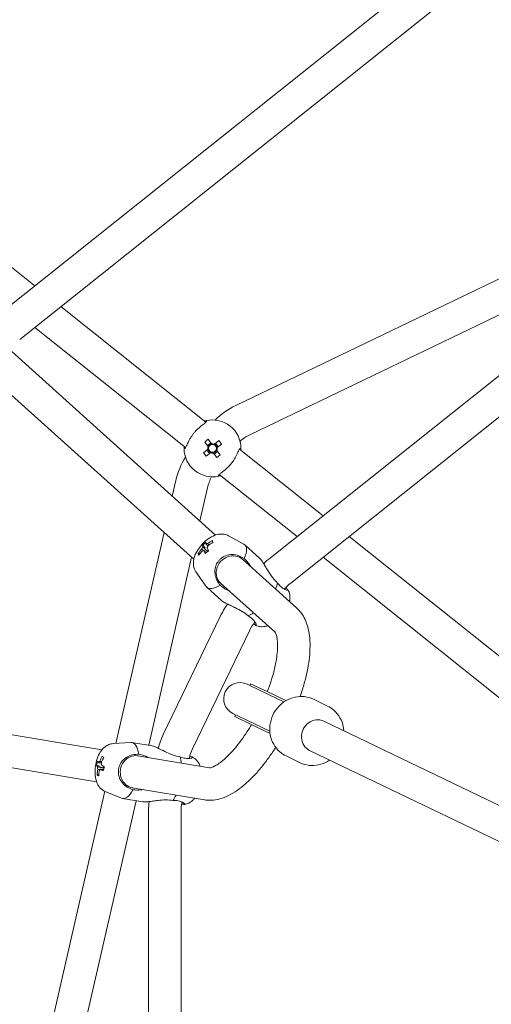
# Model space of a CAD drawing. Units: millimetres. Extents: x -3197 to 4342, y -3792 to 4210.
# Drawn here: x -465 to -233, y 21 to 506 of the extents above; entities that cross this region are included whole.
import ezdxf

# ---------------------------------------------------------------- set-up
doc = ezdxf.new("R2010")
doc.units = ezdxf.units.MM
doc.header["$LTSCALE"] = 0.2
doc.header["$MEASUREMENT"] = 0
doc.header["$PDMODE"] = 1
doc.linetypes.add('BORDER', pattern=[1.75, 0.5, -0.25, 0.5, -0.25, 0, -0.25])
doc.layers.add('HAGS-Dim Plan', color=7, linetype='Continuous', lineweight=100)
doc.layers.add('HAGS-EN1176 Falling Space', color=30, linetype='BORDER')
doc.styles.get("Standard").update_dxf_attribs({"font": 'g13f12d.shx', "height": 300})
doc.dimstyles.new('HAGS - Dim Plan', dxfattribs={"dimtxt": 300, "dimasz": 200, "dimexe": 0.18, "dimexo": 0.0625, "dimgap": 150, "dimtad": 0, "dimlfac": 0.001, "dimrnd": 0.05, "dimzin": 1, "dimdsep": 46, "dimtxsty": 'Standard', "dimblk": 'HAGS - Dim Plan arrow', "dimcen": 0.1, "dimse1": 1, "dimse2": 1, "dimclrd": 1, "dimadec": 0, "dimazin": 0, "dimtfac": 1, "dimtofl": 0, "dimtmove": 0, "dimatfit": 3, "dimfxl": 1, "dimtolj": 1, "dimtzin": 0, "dimarcsym": 0})

# ---------------------------------------------------------------- blocks, each defined once
blk = doc.blocks.new('HAGS - Dim Plan arrow')
at = {"color": 1, "lineweight": 0}
blk.add_lwpolyline([(0, 0, 0, 0.35, 0), (-1, 0, 0.015, 0.015, 0)], format="xyseb", dxfattribs=at)
blk = doc.blocks.new('*D6')
at = {"layer": 'Defpoints', "color": 0, "transparency": 16777216}
for p in [(3197.4, 4012.69), (-3197.4, 0), (3197.4, 0)]:
    blk.add_point(p, dxfattribs=at)
at = {"layer": 'HAGS-Dim Plan', "color": 1, "lineweight": -2, "transparency": 16777216}
for p, q in [((-2997.4, 4012.69), (-629.41, 4012.69)), ((2997.4, 4012.69), (629.41, 4012.69))]:
    blk.add_line(p, q, dxfattribs=at)
at = {"layer": 'HAGS-Dim Plan', "color": 1, "lineweight": -2, "transparency": 16777216, "xscale": 200, "yscale": 200, "zscale": 200, "rotation": 180}
blk.add_blockref('HAGS - Dim Plan arrow', (-3197.4, 4012.69), dxfattribs=at)
at = {"layer": 'HAGS-Dim Plan', "color": 1, "lineweight": -2, "transparency": 16777216, "xscale": 200, "yscale": 200, "zscale": 200}
blk.add_blockref('HAGS - Dim Plan arrow', (3197.4, 4012.69), dxfattribs=at)
at = {"layer": 'HAGS-Dim Plan', "color": 0, "transparency": 16777216, "insert": (0, 4012.69), "char_height": 300, "attachment_point": 5}
blk.add_mtext('\\A1;6.40m', dxfattribs=at)
blk = doc.blocks.new('*D7')
at = {"layer": 'Defpoints', "color": 0, "transparency": 16777216}
for p in [(1200.4, 3628.56), (-1200.4, 0, 137.5), (1200.4, 0, 137.5)]:
    blk.add_point(p, dxfattribs=at)
at = {"layer": 'HAGS-Dim Plan', "color": 1, "lineweight": -2, "transparency": 16777216}
for p, q in [((-1000.4, 3628.56), (-624.25, 3628.56)), ((1000.4, 3628.56), (624.25, 3628.56))]:
    blk.add_line(p, q, dxfattribs=at)
at = {"layer": 'HAGS-Dim Plan', "color": 1, "lineweight": -2, "transparency": 16777216, "xscale": 200, "yscale": 200, "zscale": 200, "rotation": 180}
blk.add_blockref('HAGS - Dim Plan arrow', (-1200.4, 3628.56), dxfattribs=at)
at = {"layer": 'HAGS-Dim Plan', "color": 1, "lineweight": -2, "transparency": 16777216, "xscale": 200, "yscale": 200, "zscale": 200}
blk.add_blockref('HAGS - Dim Plan arrow', (1200.4, 3628.56), dxfattribs=at)
at = {"layer": 'HAGS-Dim Plan', "color": 0, "transparency": 16777216, "insert": (0, 3628.56), "char_height": 300, "attachment_point": 5}
blk.add_mtext('\\A1;2.40m', dxfattribs=at)

msp = doc.modelspace()

# ---------------------------------------------------------------- linework, layer by layer
at = {"linetype": 'Continuous', "lineweight": 0}
for p, q in [((-474.779, 361.188), (-246.484, 543.247)), ((-464.803, 348.679), (-236.508, 530.738)), ((-551.559, 450.086), (-457.432, 375.022)), ((-165.091, 409.218), (-358.457, 316.097)), ((-159.179, 394.306), (-351.515, 301.682)), ((-159.114, 386.473), (-341.377, 241.123)), ((-149.138, 373.964), (-331.401, 228.613)), ((-444.601, 364.79), (-373.209, 307.856)), ((-368.396, 252.312), (-488.59, 360.49)), ((-457.432, 354.557), (-383.185, 295.347)), ((-379.096, 240.423), (-499.29, 348.601)), ((-373.715, 298.106), (-372.018, 295.943)), ((-370.352, 297.318), (-372.051, 295.985)), ((-370.319, 297.276), (-372.016, 299.439)), ((-366.752, 298.804), (-368.915, 297.107)), ((-367.539, 295.44), (-368.872, 297.14)), ((-367.581, 295.407), (-365.418, 297.104)), ((-372.188, 294.539), (-374.351, 292.842)), ((-373.017, 291.142), (-370.854, 292.839)), ((-372.23, 294.506), (-370.896, 292.806)), ((-369.45, 292.67), (-367.753, 290.507)), ((-369.417, 292.628), (-367.718, 293.961)), ((-366.054, 291.84), (-367.751, 294.003)), ((-356.584, 294.599), (-315.452, 261.797)), ((-366.56, 282.09), (-328.283, 251.565)), ((-387.936, 279.132), (-389.685, 271.472)), ((-372.338, 275.572), (-376.07, 259.219)), ((-393.759, 253.62), (-417.488, 149.658)), ((-362.007, 251.898), (-354.43, 247.736)), ((-346.505, 240.685), (-354.003, 247.433)), ((-302.621, 251.565), (-119.714, 105.701)), ((-376.909, 243.226), (-376.12, 243.011)), ((-374.716, 247.323), (-373.543, 246.025)), ((-380.145, 241.367), (-401.286, 148.741)), ((-328.453, 216.362), (-355.188, 240.424)), ((-315.452, 241.332), (-129.69, 93.192)), ((-378.014, 234.112), (-373.08, 227.015)), ((-339.084, 204.411), (-365.888, 228.535)), ((-365.236, 219.873), (-372.734, 226.621)), ((-334.037, 226.131), (-334.479, 225.639)), ((-366.126, 212.118), (-394.116, 153.995)), ((-351.71, 205.176), (-379.701, 147.053)), ((-346.046, 175.526), (-352.899, 178.826)), ((-351.547, 178.176), (-351.113, 179.077)), ((-351.113, 179.077), (-343.048, 175.193)), ((-334.736, 170.08), (-346.046, 175.526)), ((-333.745, 170.712), (-343.048, 175.193)), ((-424.333, 146.488), (-583.85, 173.012)), ((-313.261, 168.062), (-320.204, 171.406)), ((-359.841, 164.411), (-352.988, 161.111)), ((-358.923, 162.859), (-358.49, 163.76)), ((-358.923, 162.859), (-350.858, 158.975)), ((-341.678, 155.664), (-352.988, 161.111)), ((-106.839, 60.33), (-315.127, 160.636)), ((-426.957, 130.71), (-586.473, 157.233)), ((-341.555, 154.495), (-350.858, 158.975)), ((-418.724, 149.576), (-410.099, 150.144)), ((-399.625, 148.465), (-409.576, 150.119)), ((-113.781, 45.915), (-322.069, 146.221)), ((-371.291, 137.669), (-406.804, 143.573)), ((-326.712, 140.132), (-333.654, 143.476)), ((-426.977, 138.882), (-425.289, 138.419)), ((-426.621, 134.249), (-425.84, 134.492)), ((-373.765, 121.865), (-409.427, 127.795)), ((-422.872, 126.07), (-470.629, -83.17)), ((-407.528, 121.394), (-455.031, -86.73)), ((-422.649, 125.972), (-414.672, 122.644)), ((-404.218, 120.844), (-414.168, 122.498)), ((-401.362, 116.562), (-401.362, -116.562)), ((-385.362, 116.562), (-385.362, -116.562)), ((-384.956, 120.823), (-385.064, 120.17))]:
    msp.add_line(p, q, dxfattribs=at)
at = {"linetype": 'Continuous', "lineweight": 0, "extrusion": (2.08783e-16, 9.67896e-48, -1)}
msp.add_circle((0, 0), 1200.4, dxfattribs=at)
at = {"linetype": 'Continuous', "lineweight": 0, "extrusion": (2.08783e-16, -1.2326e-32, -1)}
msp.add_arc((341.97, 281.861), 38, 45.40221, 64.28571, dxfattribs=at)
at = {"linetype": 'Continuous', "lineweight": 0}
for centre, radius, start, end in [((-369.884, 294.973), 14, 0.63094, 102.22621), ((-341.97, 281.861), 22, 115.71429, 130.78496), ((-369.884, 294.973), 2.75, 104.99123, 151.23984), ((-369.884, 294.973), 1.931, 94.09842, 162.13266), ((-369.884, 294.973), 1.93, 72.13266, 94.09842), ((-369.884, 294.973), 1.93, 4.09842, 72.13266), ((-369.884, 294.973), 2.75, 14.99123, 61.23984), ((-369.884, 294.973), 14, 180.63094, 282.22621), ((-369.884, 294.973), 2.75, 194.99123, 231.42857), ((-369.884, 294.973), 1.93, 162.13266, 184.09842), ((-369.884, 294.973), 1.931, 184.09842, 252.13266), ((-369.884, 294.973), 2.75, 231.42857, 241.23984), ((-369.884, 294.973), 1.931, 252.13266, 274.09842), ((-369.884, 294.973), 1.931, 274.09842, 342.13266), ((-369.884, 294.973), 2.75, 284.99123, 331.23984), ((-369.884, 294.973), 1.931, 342.13266, 4.09842), ((-350.889, 270.676), 22, 152.07219, 167.14286), ((-317.684, 211.413), 22, 128.57143, 138.01198), ((-331.889, 195.631), 22, 141.02889, 154.28571), ((-359.88, 137.508), 22, 154.28571, 167.54254), ((-363.362, 116.562), 22, 170.55945, 180)]:
    msp.add_arc(centre, radius, start, end, dxfattribs=at)
at = {"linetype": 'Continuous', "lineweight": 0, "extrusion": (2.08783e-16, 6.16298e-33, -1)}
for centre, radius, start, end in [((369.884, 294.973), 2.344, 349.32515, 24.44377), ((369.884, 294.973), 2.344, 79.32515, 114.44377), ((350.889, 270.676), 38, 12.85714, 31.74065), ((359.88, 137.508), 38, 14.86845, 25.71429)]:
    msp.add_arc(centre, radius, start, end, dxfattribs=at)
at = {"linetype": 'Continuous', "lineweight": 0, "extrusion": (2.08783e-16, 1.2326e-32, -1)}
for centre, radius, start, end in [((369.884, 294.973), 2.344, 259.32515, 294.44377), ((369.884, 294.973), 2.344, 169.32515, 204.44377), ((356.37, 171.619), 8, 295.71429, 115.71429)]:
    msp.add_arc(centre, radius, start, end, dxfattribs=at)
at = {"linetype": 'Continuous', "lineweight": 0, "extrusion": (2.08783e-16, 0, -1)}
for centre, start, end in [((317.684, 211.413), 44.73279, 51.42857), ((331.889, 195.631), 25.71429, 36.56012)]:
    msp.add_arc(centre, 38, start, end, dxfattribs=at)
at = {"linetype": 'Continuous', "lineweight": 0, "extrusion": (2.08783e-16, -1.4013e-45, -1)}
msp.add_arc((363.362, 116.562), 38, 0, 6.69578, dxfattribs=at)
at = {"linetype": 'Continuous', "lineweight": 0}
for centre, major_axis, ratio, start_param, end_param in [((-367.661, 292.139), (-14.891, -11.683), 0.4461978, -1.6278879, -1.5137047), ((-372.719, 292.749), (-11.683, 14.891), 0.4461978, -1.6278879, -1.5137047), ((-367.05, 297.197), (11.683, -14.891), 0.4461978, -1.6278879, -1.5137047), ((-372.108, 297.807), (14.891, 11.683), 0.4461978, -1.6278879, -1.5137047), ((-361.279, 234.031), (-9.836, 16.171), 0.9765802, 0.1357992, 0.2499824), ((-359.763, 235.196), (-13.083, 14.217), 0.2111636, 0.1676717, 0.3124409), ((-360.394, 234.016), (-18.443, -5.755), 0.8923783, -1.3365006, -1.1917313), ((-363.368, 237.027), (9.366, 10.406), 0.3988369, -0.886586, 0.0933339), ((-359.173, 237.967), (-17.621, 6.909), 0.3669377, 0.2292155, 0.3433987), ((-360.394, 234.016), (-18.443, -5.755), 0.8923783, -0.9760054, -0.8312362), ((-359.763, 235.196), (13.083, -14.217), 0.2111636, -2.6134259, -2.4686566), ((-371.241, 244.113), (-1.84, -2.044), 0.3988369, -1.5914506, -1.3995573), ((-360.404, 234.359), (5.352, 5.946), 0.9170219, 0, 3.1661865), ((-360.404, 234.359), (5.352, 5.946), 0.9170219, -0.0245938, 0), ((-347.691, 222.918), (9.366, 10.406), 0.3988369, -0.9627613, -0.6842103), ((-363.368, 237.027), (-9.366, -10.406), 0.3988369, -0.0933339, 0.886586), ((-347.691, 222.918), (9.366, 10.406), 0.3988369, -2.4573823, -2.1788313), ((-318.598, 153.429), (3.471, 7.208), 0.9228035, 0, 3.1415927), ((-411.872, 136.309), (2.296, 13.81), 0.3988369, -0.886586, 0.0933339), ((-408.499, 134.907), (-16.991, 8.339), 0.9765802, 0.1357992, 0.2499824), ((-407.847, 136.705), (-18.677, 4.946), 0.2111636, 0.1676717, 0.3124409), ((-407.745, 135.37), (-12.45, -14.774), 0.8923783, -1.3365006, -1.1917313), ((-407.938, 135.655), (1.312, 7.892), 0.9170219, 0, 3.1661865), ((-407.938, 135.655), (1.312, 7.892), 0.9170219, -0.0245938, 0), ((-391.066, 132.849), (2.296, 13.81), 0.3988369, -0.9627613, -0.6842103), ((-407.745, 135.37), (-12.45, -14.774), 0.8923783, -0.9760054, -0.8312362), ((-407.847, 136.705), (18.677, -4.946), 0.2111636, -2.6134259, -2.4686566), ((-422.32, 138.046), (-0.451, -2.713), 0.3988369, -1.5914506, -1.3995573), ((-408.841, 139.358), (-18.571, -3.656), 0.3669377, 0.2292155, 0.3433987), ((-411.872, 136.309), (-2.296, -13.81), 0.3988369, -0.0933339, 0.886586), ((-391.066, 132.849), (2.296, 13.81), 0.3988369, -2.4573823, -2.1788313)]:
    msp.add_ellipse(centre, major_axis=major_axis, ratio=ratio, start_param=start_param, end_param=end_param, dxfattribs=at)
at = {"linetype": 'Continuous', "lineweight": 0, "extrusion": (3.2656e-16, -1.00792e-16, -1)}
for major_axis, start_param, end_param in [((1.568, 1.742), -0.8595097, -0.2465741), ((1.568, 1.742), -2.430306, -1.8173705), ((-1.568, -1.742), -0.8595097, -0.2465741), ((-1.568, -1.742), -2.430306, -1.8173705)]:
    msp.add_ellipse((-373.632, 246.265), major_axis=major_axis, ratio=0.3988369, start_param=start_param, end_param=end_param, dxfattribs=at)
at = {"linetype": 'Continuous', "lineweight": 0, "extrusion": (1.83806e-16, 2.69856e-17, -1)}
msp.add_ellipse((-360.685, 234.946), major_axis=(18.443, 5.755), ratio=0.8923783, start_param=-1.9498613, end_param=-1.8050921, dxfattribs=at)
at = {"linetype": 'Continuous', "lineweight": 0, "extrusion": (4.07417e-15, 1.28384e-15, -1)}
msp.add_ellipse((-364.355, 233.199), major_axis=(-6.031, 17.941), ratio=0.0110175, start_param=-0.5251798, end_param=-0.4109967, dxfattribs=at)
at = {"linetype": 'Continuous', "lineweight": 0, "extrusion": (2.07808e-16, -2.18801e-17, -1)}
msp.add_ellipse((-360.685, 234.946), major_axis=(18.443, 5.755), ratio=0.8923783, start_param=-2.3103565, end_param=-2.1655872, dxfattribs=at)
at = {"linetype": 'Continuous', "lineweight": 0, "extrusion": (2.36591e-16, 3.93682e-17, -1)}
msp.add_ellipse((-361.316, 233.766), major_axis=(-13.083, 14.217), ratio=0.2111636, start_param=-0.3124409, end_param=-0.1676717, dxfattribs=at)
at = {"linetype": 'Continuous', "lineweight": 0, "extrusion": (3.66393e-17, -1.41868e-16, -1)}
msp.add_ellipse((-361.316, 233.766), major_axis=(-13.083, 14.217), ratio=0.2111636, start_param=-0.6729361, end_param=-0.5281668, dxfattribs=at)
at = {"linetype": 'Continuous', "lineweight": 0, "extrusion": (1.75228e-16, 3.00197e-17, -1)}
msp.add_ellipse((-362.248, 237.135), major_axis=(15.914, 10.246), ratio=0.6206599, start_param=-1.9005685, end_param=-1.7863853, dxfattribs=at)
at = {"linetype": 'Continuous', "lineweight": 0, "extrusion": (1.64749e-16, 4.53632e-17, -1)}
for major_axis, start_param, end_param in [((0.384, 2.312), -0.8595097, -0.2465741), ((0.384, 2.312), -2.430306, -1.8173705), ((-0.384, -2.312), -0.8595097, -0.2465741), ((-0.384, -2.312), -2.430306, -1.8173705)]:
    msp.add_ellipse((-425.493, 138.574), major_axis=major_axis, ratio=0.3988369, start_param=start_param, end_param=end_param, dxfattribs=at)
at = {"linetype": 'Continuous', "lineweight": 0, "extrusion": (2.09651e-16, -3.91303e-18, -1)}
msp.add_ellipse((-408.49, 135.999), major_axis=(12.45, 14.774), ratio=0.8923783, start_param=-1.9498613, end_param=-1.8050921, dxfattribs=at)
at = {"linetype": 'Continuous', "lineweight": 0, "extrusion": (5.48721e-15, 6.5482e-15, -1)}
msp.add_ellipse((-410.643, 132.551), major_axis=(-14.736, 11.879), ratio=0.0110175, start_param=-0.5251798, end_param=-0.4109967, dxfattribs=at)
at = {"linetype": 'Continuous', "lineweight": 0, "extrusion": (2.37672e-16, 2.13961e-16, -1)}
msp.add_ellipse((-408.388, 134.664), major_axis=(-18.677, 4.946), ratio=0.2111636, start_param=-0.3124409, end_param=-0.1676717, dxfattribs=at)
at = {"linetype": 'Continuous', "lineweight": 0, "extrusion": (1.9627e-16, -3.33042e-18, -1)}
msp.add_ellipse((-408.49, 135.999), major_axis=(12.45, 14.774), ratio=0.8923783, start_param=-2.3103565, end_param=-2.1655872, dxfattribs=at)
at = {"linetype": 'Continuous', "lineweight": 0, "extrusion": (2.46182e-16, 1.4406e-16, -1)}
msp.add_ellipse((-408.388, 134.664), major_axis=(-18.677, 4.946), ratio=0.2111636, start_param=-0.6729361, end_param=-0.5281668, dxfattribs=at)
at = {"linetype": 'Continuous', "lineweight": 0, "extrusion": (1.38977e-16, 1.84475e-17, -1)}
msp.add_ellipse((-410.985, 137.002), major_axis=(7.903, 17.199), ratio=0.6206599, start_param=-1.9005685, end_param=-1.7863853, dxfattribs=at)
at = {"linetype": 'Continuous', "lineweight": 0, "extrusion": (1.83448e-16, 2.8956e-18, -1)}
msp.add_ellipse((-372.528, 129.767), major_axis=(0.807, 7.959), ratio=0.9224029, start_param=0.0587813, end_param=0.0668983, dxfattribs=at)
at = {"linetype": 'Continuous', "lineweight": 0, "extrusion": (1.8339e-16, 4.31365e-18, -1)}
msp.add_ellipse((-372.528, 129.767), major_axis=(-0.807, -7.959), ratio=0.9224029, start_param=0.0504175, end_param=0.0587813, dxfattribs=at)
at = {"linetype": 'Continuous', "lineweight": 0}
for points, knots in [([(-372.849, 308.655), (-372.826, 308.439), (-372.928, 308.182), (-373.455, 307.57), (-373.906, 307.204), (-375.025, 306.338), (-375.814, 305.749), (-376.854, 304.834), (-377.053, 304.653), (-377.253, 304.465)], [0.0276527, 0.0276527, 0.0276527, 0.0276527, 0.3343395, 0.3343395, 0.668679, 0.668679, 1.0450487, 1.0450487, 1.132736, 1.132736, 1.132736, 1.132736]), ([(-373.879, 308.391), (-373.734, 308.434), (-373.6, 308.472), (-373.062, 308.614), (-372.849, 308.655), (-372.849, 308.655)], [-0.49695827, -0.49695827, -0.49695827, -0.49695827, -0.38800302, -0.38800302, 0, 0, 0, 0]), ([(-377.253, 304.465), (-377.546, 304.188), (-377.84, 303.886), (-378.446, 303.221), (-378.758, 302.856), (-379.354, 302.117), (-379.639, 301.743), (-380.227, 300.925), (-380.522, 300.48), (-380.778, 300.045)], [-0.80670098, -0.80670098, -0.80670098, -0.80670098, -0.67459418, -0.67459418, -0.53114593, -0.53114593, -0.39099485, -0.39099485, -0.2253856, -0.2253856, -0.2253856, -0.2253856]), ([(-383.884, 294.819), (-383.884, 294.819), (-383.891, 295.036), (-383.871, 295.592), (-383.865, 295.73), (-383.855, 295.882)], [-3.25336411, -3.25336411, -3.25336411, -3.25336411, -2.86536109, -2.86536109, -2.75640583, -2.75640583, -2.75640583, -2.75640583]), ([(-380.778, 300.045), (-380.917, 299.808), (-381.05, 299.573), (-381.709, 298.356), (-382.108, 297.456), (-382.704, 296.172), (-382.96, 295.651), (-383.439, 295.001), (-383.667, 294.845), (-383.884, 294.819)], [1.7101009, 1.7101009, 1.7101009, 1.7101009, 1.7977882, 1.7977882, 2.174158, 2.174158, 2.5084974, 2.5084974, 2.8151843, 2.8151843, 2.8151843, 2.8151843]), ([(-358.991, 289.901), (-358.852, 290.138), (-358.719, 290.373), (-358.06, 291.59), (-357.661, 292.49), (-357.065, 293.774), (-356.809, 294.295), (-356.329, 294.945), (-356.102, 295.101), (-355.885, 295.127)], [1.7101009, 1.7101009, 1.7101009, 1.7101009, 1.7977882, 1.7977882, 2.174158, 2.174158, 2.5084974, 2.5084974, 2.8151843, 2.8151843, 2.8151843, 2.8151843]), ([(-355.885, 295.127), (-355.885, 295.127), (-355.878, 294.91), (-355.898, 294.354), (-355.904, 294.216), (-355.914, 294.064)], [-3.25336411, -3.25336411, -3.25336411, -3.25336411, -2.86536109, -2.86536109, -2.75640583, -2.75640583, -2.75640583, -2.75640583]), ([(-362.516, 285.481), (-362.223, 285.758), (-361.929, 286.06), (-361.323, 286.725), (-361.011, 287.09), (-360.415, 287.829), (-360.129, 288.203), (-359.542, 289.021), (-359.247, 289.466), (-358.991, 289.901)], [-0.80670098, -0.80670098, -0.80670098, -0.80670098, -0.67459418, -0.67459418, -0.53114593, -0.53114593, -0.39099485, -0.39099485, -0.2253856, -0.2253856, -0.2253856, -0.2253856]), ([(-366.92, 281.291), (-366.942, 281.507), (-366.841, 281.764), (-366.314, 282.376), (-365.863, 282.742), (-364.744, 283.608), (-363.955, 284.197), (-362.915, 285.112), (-362.716, 285.293), (-362.516, 285.481)], [0.0276527, 0.0276527, 0.0276527, 0.0276527, 0.3343395, 0.3343395, 0.668679, 0.668679, 1.0450487, 1.0450487, 1.132736, 1.132736, 1.132736, 1.132736]), ([(-365.89, 281.555), (-366.035, 281.512), (-366.169, 281.475), (-366.707, 281.332), (-366.92, 281.291), (-366.92, 281.291)], [-0.49695827, -0.49695827, -0.49695827, -0.49695827, -0.38800302, -0.38800302, 0, 0, 0, 0]), ([(-362.007, 251.898), (-362.698, 252.278), (-363.413, 252.516), (-364.893, 252.809), (-365.634, 252.818), (-367.247, 252.673), (-368.044, 252.451), (-369.975, 251.729), (-370.988, 251.13), (-372.99, 249.692), (-373.953, 248.828), (-375.643, 247.018), (-376.38, 246.088), (-377.701, 244.071), (-378.28, 242.989), (-378.938, 241.124), (-379.126, 240.434), (-379.311, 239.099), (-379.348, 238.495), (-379.234, 236.908), (-379.003, 235.838), (-378.295, 234.542), (-378.162, 234.325), (-378.014, 234.112)], [1.6641303, 1.6641303, 1.6641303, 1.6641303, 1.8043105, 1.8043105, 1.9761113, 1.9761113, 2.2244777, 2.2244777, 2.6405288, 2.6405288, 3.0952418, 3.0952418, 3.5104756, 3.5104756, 3.947069, 3.947069, 4.1798065, 4.1798065, 4.3459743, 4.3459743, 4.5731066, 4.5731066, 4.619055, 4.619055, 4.619055, 4.619055]), ([(-364.325, 241.691), (-364.07, 241.828), (-363.809, 241.951), (-362.41, 242.525), (-361.199, 242.716), (-359.083, 242.663), (-358.012, 242.462), (-356.01, 241.745), (-355.072, 241.257), (-354.233, 240.71)], [1.7101009, 1.7101009, 1.7101009, 1.7101009, 1.7977882, 1.7977882, 2.174158, 2.174158, 2.5084974, 2.5084974, 2.8151843, 2.8151843, 2.8151843, 2.8151843]), ([(-368.107, 237.489), (-367.947, 237.882), (-367.749, 238.269), (-367.272, 239.046), (-366.986, 239.435), (-366.363, 240.151), (-366.027, 240.481), (-365.246, 241.132), (-364.793, 241.44), (-364.325, 241.691)], [-0.80670098, -0.80670098, -0.80670098, -0.80670098, -0.67459418, -0.67459418, -0.53114593, -0.53114593, -0.39099485, -0.39099485, -0.2253856, -0.2253856, -0.2253856, -0.2253856]), ([(-354.233, 240.71), (-353.351, 239.916), (-352.471, 238.902), (-351.516, 237.441), (-351.316, 237.109), (-351.129, 236.771)], [-3.25336411, -3.25336411, -3.25336411, -3.25336411, -2.86536109, -2.86536109, -2.75570382, -2.75570382, -2.75570382, -2.75570382]), ([(-346.505, 240.685), (-346.298, 240.499), (-346.032, 240.184), (-345.436, 239.354), (-345.105, 238.843), (-344.435, 237.765), (-344.036, 237.097), (-343.206, 235.713), (-342.774, 234.998), (-341.733, 233.343), (-341.012, 232.262), (-339.459, 230.264), (-338.621, 229.35), (-337.811, 228.62)], [-1.595687, -1.595687, -1.595687, -1.595687, -1.3864168, -1.3864168, -1.1771466, -1.1771466, -0.9453775, -0.9453775, -0.7136084, -0.7136084, -0.3568042, -0.3568042, 0, 0, 0, 0]), ([(-366.072, 227.555), (-366.704, 228.333), (-367.288, 229.214), (-368.211, 231.13), (-368.523, 232.174), (-368.798, 234.272), (-368.735, 235.497), (-368.311, 236.949), (-368.216, 237.221), (-368.107, 237.489)], [0.0276527, 0.0276527, 0.0276527, 0.0276527, 0.3343395, 0.3343395, 0.668679, 0.668679, 1.0450487, 1.0450487, 1.132736, 1.132736, 1.132736, 1.132736]), ([(-337.811, 228.62), (-337.269, 227.927), (-336.664, 227.274), (-335.411, 226.187), (-334.768, 225.775), (-333.657, 225.226), (-333.124, 225.083), (-332.806, 225.123), (-332.76, 225.14), (-332.731, 225.165)], [-2.8151843, -2.8151843, -2.8151843, -2.8151843, -2.5084974, -2.5084974, -2.174158, -2.174158, -1.7977882, -1.7977882, -1.7101009, -1.7101009, -1.7101009, -1.7101009]), ([(-361.829, 224.882), (-362.185, 225.033), (-362.536, 225.197), (-364.09, 225.993), (-365.19, 226.762), (-366.072, 227.555)], [-0.49766028, -0.49766028, -0.49766028, -0.49766028, -0.38800302, -0.38800302, 0, 0, 0, 0]), ([(-332.731, 225.165), (-332.681, 225.208), (-332.69, 225.276), (-332.807, 225.455), (-332.908, 225.563), (-333.191, 225.817), (-333.375, 225.964), (-333.68, 226.188), (-333.77, 226.252), (-333.866, 226.318)], [2.98240757, 2.98240757, 2.98240757, 2.98240757, 3.13087104, 3.13087104, 3.27041187, 3.27041187, 3.41123754, 3.41123754, 3.46515218, 3.46515218, 3.46515218, 3.46515218]), ([(-331.964, 219.522), (-331.843, 220.072), (-331.757, 220.663), (-331.73, 221.817), (-331.758, 222.352), (-331.994, 223.685), (-332.258, 224.522), (-332.736, 225.345)], [7.24197936, 7.24197936, 7.24197936, 7.24197936, 7.41891682, 7.41891682, 7.55199819, 7.55199819, 7.72592548, 7.72592548, 7.72592548, 7.72592548]), ([(-352.326, 212.493), (-353.137, 213.222), (-354.133, 213.959), (-356.284, 215.294), (-357.434, 215.898), (-359.189, 216.76), (-359.946, 217.114), (-361.409, 217.794), (-362.115, 218.121), (-363.257, 218.674), (-363.801, 218.949), (-364.688, 219.456), (-365.03, 219.687), (-365.236, 219.873)], [-3.1913739, -3.1913739, -3.1913739, -3.1913739, -2.8345697, -2.8345697, -2.4777655, -2.4777655, -2.2459964, -2.2459964, -2.0142273, -2.0142273, -1.8049571, -1.8049571, -1.595687, -1.595687, -1.595687, -1.595687]), ([(-328.478, 216.385), (-327.602, 215.61), (-326.819, 214.738), (-325.429, 212.834), (-324.826, 211.794), (-323.767, 209.531), (-323.325, 208.296), (-322.594, 205.617), (-322.321, 204.158), (-321.95, 201.043), (-321.863, 199.374), (-321.879, 195.895), (-321.983, 194.079), (-322.371, 190.364), (-322.653, 188.461), (-323.375, 184.605), (-323.815, 182.647), (-324.839, 178.706), (-325.422, 176.716), (-326.284, 174.069), (-326.502, 173.42), (-326.727, 172.771)], [0, 0, 0, 0, 5.2279929, 5.2279929, 10.6539173, 10.6539173, 16.538495, 16.538495, 22.9723906, 22.9723906, 29.7995971, 29.7995971, 36.7090724, 36.7090724, 43.5184522, 43.5184522, 50.2023823, 50.2023823, 56.7881142, 56.7881142, 58.9148856, 58.9148856, 58.9148856, 58.9148856]), ([(-348.357, 207.804), (-348.334, 207.836), (-348.323, 207.883), (-348.316, 208.203), (-348.514, 208.718), (-349.177, 209.765), (-349.655, 210.362), (-350.867, 211.494), (-351.579, 212.027), (-352.326, 212.493)], [-1.132736, -1.132736, -1.132736, -1.132736, -1.0450487, -1.0450487, -0.668679, -0.668679, -0.3343395, -0.3343395, -0.0276527, -0.0276527, -0.0276527, -0.0276527]), ([(-349.558, 208.738), (-349.479, 208.647), (-349.403, 208.563), (-349.153, 208.293), (-348.995, 208.138), (-348.724, 207.901), (-348.611, 207.821), (-348.446, 207.752), (-348.39, 207.757), (-348.357, 207.804)], [0.33349435, 0.33349435, 0.33349435, 0.33349435, 0.39099485, 0.39099485, 0.53114593, 0.53114593, 0.67459418, 0.67459418, 0.80670098, 0.80670098, 0.80670098, 0.80670098]), ([(-348.536, 207.79), (-347.809, 207.465), (-347.085, 207.288), (-345.579, 207.107), (-344.831, 207.155), (-343.619, 207.349), (-343.125, 207.48), (-342.664, 207.633)], [4.84044513, 4.84044513, 4.84044513, 4.84044513, 4.98596783, 4.98596783, 5.17174711, 5.17174711, 5.32439126, 5.32439126, 5.32439126, 5.32439126]), ([(-342.891, 175.117), (-342.689, 175.647), (-342.492, 176.177), (-341.68, 178.421), (-341.116, 180.128), (-340.121, 183.46), (-339.688, 185.094), (-338.961, 188.237), (-338.665, 189.755), (-338.214, 192.621), (-338.056, 193.978), (-337.874, 196.478), (-337.846, 197.631), (-337.903, 199.676), (-337.985, 200.581), (-338.217, 202.094), (-338.367, 202.716), (-338.667, 203.65), (-338.817, 203.974), (-339.028, 204.351), (-339.091, 204.419), (-339.091, 204.419)], [69.2959982, 69.2959982, 69.2959982, 69.2959982, 71.0370453, 71.0370453, 76.6966246, 76.6966246, 82.3254987, 82.3254987, 87.9035087, 87.9035087, 93.4054543, 93.4054543, 98.7999171, 98.7999171, 104.0508136, 104.0508136, 109.1273883, 109.1273883, 114.0354518, 114.0354518, 118.672694, 118.672694, 118.672694, 118.672694]), ([(-320.204, 171.406), (-321.586, 172.071), (-323.081, 172.504), (-326.145, 172.863), (-327.715, 172.787), (-330.789, 172.137), (-332.291, 171.554), (-335.083, 169.937), (-336.368, 168.894), (-338.587, 166.448), (-339.516, 165.041), (-340.914, 162.007), (-341.381, 160.379), (-341.796, 157.074), (-341.746, 155.398), (-341.127, 152.179), (-340.565, 150.636), (-338.989, 147.853), (-337.986, 146.608), (-335.855, 144.73), (-334.793, 144.024), (-333.654, 143.476)], [5.8649991, 5.8649991, 5.8649991, 5.8649991, 6.1729967, 6.1729967, 6.4836755, 6.4836755, 6.8008625, 6.8008625, 7.1250991, 7.1250991, 7.4541928, 7.4541928, 7.7848354, 7.7848354, 8.1135219, 8.1135219, 8.4369006, 8.4369006, 8.7529453, 8.7529453, 9.0065918, 9.0065918, 9.0065918, 9.0065918]), ([(-305.237, 155.874), (-305.28, 156.508), (-305.362, 157.14), (-305.789, 159.359), (-306.35, 160.902), (-307.926, 163.685), (-308.93, 164.93), (-311.06, 166.808), (-312.123, 167.514), (-313.261, 168.062)], [4.845678, 4.845678, 4.845678, 4.845678, 4.9719292, 4.9719292, 5.2953079, 5.2953079, 5.6113527, 5.6113527, 5.8649991, 5.8649991, 5.8649991, 5.8649991]), ([(-371.242, 137.659), (-371.242, 137.659), (-371.145, 137.652), (-370.683, 137.729), (-370.285, 137.831), (-369.297, 138.228), (-368.729, 138.504), (-367.453, 139.251), (-366.74, 139.727), (-365.204, 140.883), (-364.374, 141.574), (-362.637, 143.163), (-361.723, 144.071), (-359.85, 146.085), (-358.884, 147.2), (-356.94, 149.607), (-355.955, 150.908), (-354.002, 153.661), (-353.028, 155.12), (-351.615, 157.374), (-351.155, 158.131), (-350.701, 158.9)], [1.7759938, 1.7759938, 1.7759938, 1.7759938, 6.5054549, 6.5054549, 11.8762791, 11.8762791, 16.7305619, 16.7305619, 21.6498554, 21.6498554, 26.7304353, 26.7304353, 31.9749231, 31.9749231, 37.3577982, 37.3577982, 42.8475832, 42.8475832, 48.4152889, 48.4152889, 51.151643, 51.151643, 51.151643, 51.151643]), ([(-418.724, 149.576), (-419.512, 149.525), (-420.243, 149.341), (-421.647, 148.792), (-422.276, 148.401), (-423.559, 147.411), (-424.111, 146.794), (-425.35, 145.147), (-425.882, 144.097), (-426.796, 141.808), (-427.142, 140.561), (-427.594, 138.126), (-427.715, 136.946), (-427.743, 134.535), (-427.649, 133.312), (-427.2, 131.386), (-426.988, 130.703), (-426.426, 129.478), (-426.132, 128.949), (-425.181, 127.673), (-424.411, 126.895), (-423.117, 126.183), (-422.888, 126.072), (-422.649, 125.972)], [0.0271138, 0.0271138, 0.0271138, 0.0271138, 0.1672941, 0.1672941, 0.3390948, 0.3390948, 0.5874612, 0.5874612, 1.0035124, 1.0035124, 1.4582254, 1.4582254, 1.8734592, 1.8734592, 2.3100526, 2.3100526, 2.5427901, 2.5427901, 2.7089579, 2.7089579, 2.9360901, 2.9360901, 2.9820386, 2.9820386, 2.9820386, 2.9820386]), ([(-399.625, 148.465), (-399.346, 148.418), (-398.974, 148.301), (-398.085, 147.951), (-397.569, 147.719), (-395.88, 146.914), (-394.562, 146.234), (-392.143, 145.065), (-390.858, 144.48), (-388.276, 143.526), (-386.975, 143.167), (-385.805, 142.972)], [-1.6266821, -1.6266821, -1.6266821, -1.6266821, -1.414013, -1.414013, -1.201344, -1.201344, -0.776006, -0.776006, -0.388003, -0.388003, 0, 0, 0, 0]), ([(-338.789, 147.725), (-339.148, 147.158), (-339.51, 146.597), (-341.013, 144.314), (-342.184, 142.644), (-344.573, 139.447), (-345.797, 137.916), (-348.283, 135.016), (-349.55, 133.644), (-352.119, 131.08), (-353.426, 129.886), (-356.078, 127.696), (-357.429, 126.7), (-360.176, 124.935), (-361.578, 124.166), (-364.42, 122.911), (-365.865, 122.42), (-368.726, 121.794), (-370.147, 121.638), (-372.283, 121.683), (-372.997, 121.744), (-373.704, 121.855)], [87.0515746, 87.0515746, 87.0515746, 87.0515746, 89.1277843, 89.1277843, 95.6025111, 95.6025111, 102.1192921, 102.1192921, 108.7013077, 108.7013077, 115.3769068, 115.3769068, 122.1726834, 122.1726834, 129.0755587, 129.0755587, 135.9220345, 135.9220345, 142.3450059, 142.3450059, 145.5506034, 145.5506034, 145.5506034, 145.5506034]), ([(-415.187, 139.726), (-415.046, 139.978), (-414.893, 140.222), (-414.022, 141.459), (-413.104, 142.272), (-411.291, 143.365), (-410.28, 143.771), (-408.207, 144.245), (-407.154, 144.337), (-406.152, 144.328)], [1.7101009, 1.7101009, 1.7101009, 1.7101009, 1.7977882, 1.7977882, 2.174158, 2.174158, 2.5084974, 2.5084974, 2.8151843, 2.8151843, 2.8151843, 2.8151843]), ([(-406.152, 144.328), (-404.982, 144.134), (-403.695, 143.752), (-402.103, 143.034), (-401.756, 142.861), (-401.417, 142.678)], [-3.25336411, -3.25336411, -3.25336411, -3.25336411, -2.86536109, -2.86536109, -2.75570382, -2.75570382, -2.75570382, -2.75570382]), ([(-385.805, 142.972), (-384.975, 142.679), (-384.115, 142.454), (-382.474, 142.212), (-381.709, 142.211), (-380.477, 142.346), (-379.951, 142.512), (-379.705, 142.717), (-379.675, 142.755), (-379.664, 142.793)], [-2.8151843, -2.8151843, -2.8151843, -2.8151843, -2.5084974, -2.5084974, -2.174158, -2.174158, -1.7977882, -1.7977882, -1.7101009, -1.7101009, -1.7101009, -1.7101009]), ([(-379.664, 142.793), (-379.646, 142.856), (-379.69, 142.908), (-379.884, 142.996), (-380.027, 143.032), (-380.403, 143.094), (-380.636, 143.119), (-380.985, 143.142), (-381.063, 143.146), (-381.144, 143.15)], [2.98240757, 2.98240757, 2.98240757, 2.98240757, 3.13087104, 3.13087104, 3.27041187, 3.27041187, 3.41123754, 3.41123754, 3.44985206, 3.44985206, 3.44985206, 3.44985206]), ([(-375.981, 138.448), (-376.176, 138.977), (-376.421, 139.521), (-377.019, 140.509), (-377.331, 140.945), (-378.246, 141.941), (-378.92, 142.505), (-379.765, 142.941)], [5.60496292, 5.60496292, 5.60496292, 5.60496292, 5.78190038, 5.78190038, 5.91498176, 5.91498176, 6.08890905, 6.08890905, 6.08890905, 6.08890905]), ([(-326.712, 140.132), (-325.329, 139.467), (-323.835, 139.034), (-320.77, 138.675), (-319.2, 138.751), (-316.126, 139.401), (-314.624, 139.984), (-312.88, 140.994), (-312.525, 141.219), (-312.18, 141.458)], [2.7234065, 2.7234065, 2.7234065, 2.7234065, 3.031404, 3.031404, 3.3420828, 3.3420828, 3.6592698, 3.6592698, 3.7427276, 3.7427276, 3.7427276, 3.7427276]), ([(-416.115, 134.149), (-416.191, 134.566), (-416.233, 134.998), (-416.249, 135.911), (-416.217, 136.392), (-416.077, 137.331), (-415.971, 137.79), (-415.663, 138.759), (-415.447, 139.262), (-415.187, 139.726)], [-0.80670098, -0.80670098, -0.80670098, -0.80670098, -0.67459418, -0.67459418, -0.53114593, -0.53114593, -0.39099485, -0.39099485, -0.2253856, -0.2253856, -0.2253856, -0.2253856]), ([(-409.055, 126.87), (-410.006, 127.185), (-410.972, 127.614), (-412.781, 128.733), (-413.606, 129.445), (-414.967, 131.065), (-415.573, 132.132), (-415.996, 133.584), (-416.063, 133.864), (-416.115, 134.149)], [0.0276527, 0.0276527, 0.0276527, 0.0276527, 0.3343395, 0.3343395, 0.668679, 0.668679, 1.0450487, 1.0450487, 1.132736, 1.132736, 1.132736, 1.132736]), ([(-404.04, 126.899), (-404.421, 126.835), (-404.805, 126.784), (-406.543, 126.62), (-407.885, 126.676), (-409.055, 126.87)], [-0.49766028, -0.49766028, -0.49766028, -0.49766028, -0.38800302, -0.38800302, 0, 0, 0, 0]), ([(-389.364, 121.568), (-390.44, 121.747), (-391.677, 121.833), (-394.208, 121.801), (-395.502, 121.69), (-397.445, 121.473), (-398.274, 121.365), (-399.873, 121.151), (-400.644, 121.046), (-401.904, 120.898), (-402.51, 120.837), (-403.531, 120.787), (-403.943, 120.798), (-404.218, 120.844)], [-3.1913739, -3.1913739, -3.1913739, -3.1913739, -2.8345697, -2.8345697, -2.4777655, -2.4777655, -2.2459964, -2.2459964, -2.0142273, -2.0142273, -1.8049571, -1.8049571, -1.595687, -1.595687, -1.595687, -1.595687]), ([(-383.496, 119.751), (-383.494, 119.79), (-383.509, 119.836), (-383.676, 120.11), (-384.12, 120.437), (-385.243, 120.963), (-385.966, 121.21), (-387.597, 121.511), (-388.484, 121.577), (-389.364, 121.568)], [-1.132736, -1.132736, -1.132736, -1.132736, -1.0450487, -1.0450487, -0.668679, -0.668679, -0.3343395, -0.3343395, -0.0276527, -0.0276527, -0.0276527, -0.0276527]), ([(-383.639, 119.643), (-382.852, 119.76), (-382.147, 120.001), (-380.779, 120.659), (-380.174, 121.101), (-379.257, 121.917), (-378.911, 122.293), (-378.605, 122.67)], [3.2034287, 3.2034287, 3.2034287, 3.2034287, 3.34895139, 3.34895139, 3.53473068, 3.53473068, 3.68737482, 3.68737482, 3.68737482, 3.68737482]), ([(-385.105, 119.92), (-384.955, 119.875), (-384.814, 119.835), (-384.43, 119.735), (-384.214, 119.689), (-383.857, 119.636), (-383.719, 119.629), (-383.543, 119.66), (-383.498, 119.694), (-383.496, 119.751)], [0.31814754, 0.31814754, 0.31814754, 0.31814754, 0.39099485, 0.39099485, 0.53114593, 0.53114593, 0.67459418, 0.67459418, 0.80670098, 0.80670098, 0.80670098, 0.80670098])]:
    msp.add_open_spline(points, degree=3, knots=knots, dxfattribs=at)
for points, weights in [([(-372.018, 295.943), (-371.856, 295.736), (-371.722, 295.565)], [1.0022295257, 1.00894224068, 1.00290134861]), ([(-370.022, 296.899), (-370.156, 297.069), (-370.319, 297.276)], [1.00290134861, 1.00894224068, 1.0022295257]), ([(-368.915, 297.107), (-369.122, 296.944), (-369.292, 296.81)], [1.0022295257, 1.00894224068, 1.00290134861]), ([(-371.81, 294.835), (-371.981, 294.701), (-372.188, 294.539)], [1.00290134861, 1.00894224067, 1.0022295257]), ([(-370.854, 292.839), (-370.647, 293.002), (-370.477, 293.136)], [1.0022295257, 1.00894224067, 1.00290134861]), ([(-369.747, 293.047), (-369.613, 292.877), (-369.45, 292.67)], [1.00290134861, 1.00894224068, 1.0022295257]), ([(-367.751, 294.003), (-367.913, 294.21), (-368.047, 294.381)], [1.0022295257, 1.00894224067, 1.00290134861]), ([(-367.959, 295.111), (-367.788, 295.245), (-367.581, 295.407)], [1.00290134861, 1.00894224067, 1.0022295257]), ([(-372.094, 246.901), (-372.599, 247.374), (-373.135, 247.875)], [1.00973542883, 1.00880886276, 1.00720038588]), ([(-372.281, 248.106), (-371.957, 247.761), (-371.646, 247.429)], [1.00879793472, 1.00978427844, 1.01046445546]), ([(-374.261, 244.585), (-374.754, 244.958), (-375.273, 245.353)], [1.01117662407, 1.01042347136, 1.0091064695]), ([(-374.688, 246.446), (-373.41, 245.25), (-372.301, 244.211)], [1.00774988775, 1.01154024975, 1.01143045594]), ([(-372.939, 243.626), (-373.513, 244.122), (-374.129, 244.654)], [1.01067096955, 1.00989893875, 1.0081659858]), ([(-425.345, 140.853), (-424.886, 140.736), (-424.446, 140.624)], [1.00630394393, 1.00731137667, 1.00801343186]), ([(-426.481, 138.158), (-424.76, 137.838), (-423.266, 137.559)], [1.00575132639, 1.00948604612, 1.00932835753]), ([(-425.12, 136.819), (-425.736, 136.869), (-426.386, 136.922)], [1.00719466061, 1.00624488852, 1.0047340475]), ([(-424.539, 139.938), (-425.219, 140.065), (-425.941, 140.199)], [1.00875746335, 1.00786551247, 1.00629220485]), ([(-423.489, 136.722), (-424.24, 136.831), (-425.045, 136.948)], [1.00970474425, 1.00894774059, 1.00723068461])]:
    msp.add_rational_spline(points, weights, degree=2, dxfattribs=at)
at = {"layer": 'HAGS-EN1176 Falling Space'}
msp.add_circle((0, 0, -3012.75), 3197.4, dxfattribs=at)

# ---------------------------------------------------------------- dimensions: what is measured, and where the dimension line sits
at = {"layer": 'HAGS-Dim Plan'}
for base, p1, p2, picture, middle in [((3197.4, 4012.692, -3012.75), (-3197.4, 0, -3012.75), (3197.4, 0, -3012.75), '*D6', (0, 4012.692, -3012.75)), ((1200.4, 3628.564, -3012.75), (-1200.4, 0, -2875.25), (1200.4, 0, -2875.25), '*D7', (0, 3628.564, -3012.75))]:
    dim = msp.add_linear_dim(base=base, p1=p1, p2=p2, dimstyle='HAGS - Dim Plan', override={"dimpost": 'm'}, dxfattribs=at)
    dim.commit()
    dim.dimension.update_dxf_attribs({"geometry": picture, "text_midpoint": middle})

doc.saveas('drawing.dxf')
